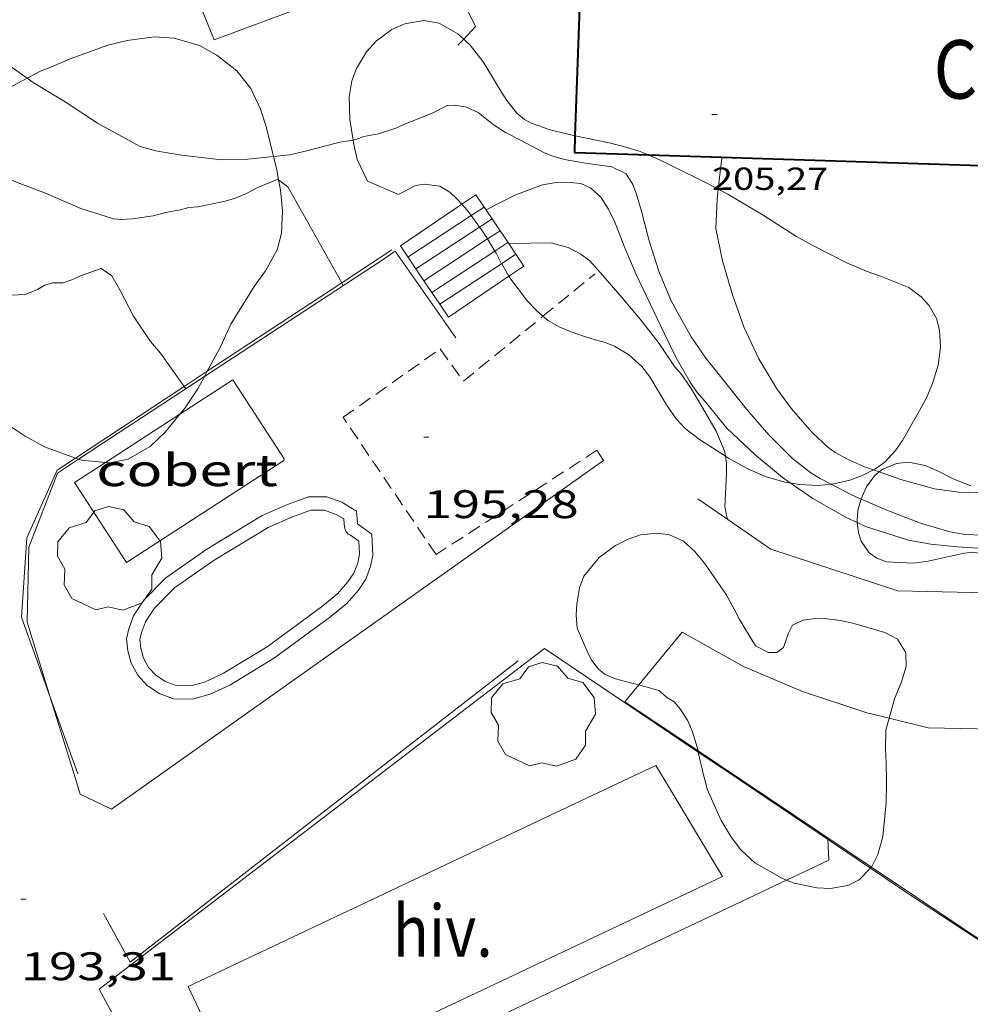
# Model space of a CAD drawing. Units: inches. Extents: x 454998 to 456003, y 4601999 to 4602501.
# Drawn here: x 455605 to 455641, y 4602287 to 4602324 of the extents above; entities that cross this region are included whole.
import ezdxf
from ezdxf.enums import TextEntityAlignment as Align

# ---------------------------------------------------------------- set-up
doc = ezdxf.new("R2010")
doc.units = ezdxf.units.IN
doc.header["$MEASUREMENT"] = 0
doc.linetypes.add('TRAZOS', pattern=[0.75, 0.5, -0.25])
for name, color, linetype, lineweight in [('ARBRE', 7, 'Continuous', 0), ('BOSC', 7, 'Continuous', 0), ('COBERT', 7, 'Continuous', 0), ('CORBA DE NIVELL', 7, 'Continuous', 0), ('COTA ALTIMETRICA', 7, 'Continuous', 0), ('COTA EDIFICI', 7, 'Continuous', 0), ('ESCALES', 7, 'Continuous', 0), ('FACANA EXTERIOR', 7, 'Continuous', 0), ('HIVERNACLE', 7, 'Continuous', 0), ('JARDI', 7, 'Continuous', 0), ('MUR', 7, 'Continuous', 0), ('PISCINA', 7, 'Continuous', 0), ('TANCA DE VEGETACIO', 7, 'Continuous', 0), ('TEXT DE EDIFICI SINGULAR i PUBLIC', 7, 'Continuous', 0)]:
    doc.layers.add(name, color=color, linetype=linetype, lineweight=lineweight)
doc.styles.add('Style-Arial', font='ARIAL.TTF')
doc.linetypes.add('bosc', pattern='A,-2.235,[9,dgnlstyle-mataro.shx,S=0.035752,R=0,X=0,Y=0],-2.235', length=4.47)
doc.linetypes.add('tancaveg', pattern='A,-0.5,[1,dgnlstyle-mataro.shx,S=0.012544,R=0,X=0,Y=0],-1.1', length=1.6)

# ---------------------------------------------------------------- blocks, each defined once
blk = doc.blocks.new('COTA')
at = {"color": 0, "linetype": 'ByBlock', "lineweight": -2}
blk.add_line((0, 0), (0.2, 0), dxfattribs=at)
blk = doc.blocks.new('ARBRE')
at = {"color": 0, "linetype": 'ByBlock', "lineweight": -2, "flags": 128}
blk.add_lwpolyline([(-0.507, -1.872), (-1.415, -1.448), (-1.697, -0.9400000000000001), (-1.675, -0.342), (-1.951, 0.138), (-1.943, 0.686), (-1.511, 1.208), (-0.871, 1.406), (-0.543, 1.846), (-0.027, 2.012), (0.541, 1.882), (0.933, 1.428), (1.495, 1.262), (1.921, 0.6940000000000001), (1.969, 0.068), (1.593, -0.562), (1.593, -1.098), (1.229, -1.618), (0.505, -1.886), (-0.049, -1.762), (-0.507, -1.872)], dxfattribs=at)

msp = doc.modelspace()

# ---------------------------------------------------------------- linework, layer by layer
at = {"layer": 'BOSC', "color": 3, "linetype": 'bosc', "lineweight": 20}
for points in [[(455593.7582883894, 4602326.315171727, 208.7589151099275), (455594.0383671588, 4602325.807080016, 208.7983237204192), (455594.662361745, 4602324.966073979, 208.8543238072417), (455595.2393585803, 4602324.431068771, 208.8863238568545), (455596.2153549111, 4602323.748060306, 208.9263239188705), (455597.5803503884, 4602322.873048592, 208.9583239684832), (455599.0173458708, 4602321.984036311, 208.910323894064), (455600.4323427002, 4602321.277024478, 208.7263236087904), (455601.7183419929, 4602320.921014169, 208.5343233111137), (455602.7003431132, 4602320.868006635, 208.4383231622753), (455603.8603464215, 4602321.066998143, 208.3503230258401), (455604.5413493362, 4602321.311993356, 208.3023229514208), (455605.1563526419, 4602321.621989171, 208.2863229266144), (455605.698501201, 4602321.9109593, 208.2822312559243)], [(455617.9548263333, 4602319.58624163, 201.4879306547929), (455617.8313626946, 4602320.356891037, 201.3023120986209), (455617.8043691932, 4602321.218892578, 201.1823119125729), (455617.9113738964, 4602321.816892693, 201.1663118877664), (455618.0883776763, 4602322.278892066, 201.1743119001696), (455618.4663830046, 4602322.903890167, 201.1743119001696), (455618.8353867406, 4602323.320888015, 201.1743119001696), (455619.41239086, 4602323.745884295, 201.1743119001696), (455619.8973932432, 4602323.960880948, 201.1743119001696), (455620.6143952577, 4602324.079875693, 201.1743119001696), (455621.1903953768, 4602323.977871165, 201.1743119001696), (455621.8993934789, 4602323.582865172, 201.1743119001696), (455622.1160354028, 4602323.381323759, 201.1780878209203)], [(455605.698501201, 4602321.9109593, 208.2822312559243), (455606.2163585723, 4602322.186982003, 208.2783229142113), (455606.6433605393, 4602322.358979031, 208.2303228397921), (455607.3143636814, 4602322.635974368, 208.0223225173089), (455608.7313698465, 4602323.158964427, 207.5583217979232), (455609.4513722906, 4602323.333959236, 207.4223215870688), (455610.476374866, 4602323.463951659, 207.2463213141984), (455611.2313757028, 4602323.419945863, 207.1343211405537), (455612.1763750662, 4602323.142938264, 207.0063209421024), (455612.8363733731, 4602322.784932701, 206.8783207436513), (455613.5773699921, 4602322.187926153, 206.5663202599264), (455614.1083657773, 4602321.523921094, 206.1823196645729), (455614.4703604961, 4602320.753917154, 205.8623191684449), (455614.685355814, 4602320.092914497, 205.6463188335585), (455614.9629593472, 4602318.964390304, 205.3571395670748)], [(455622.1160354028, 4602323.381323759, 201.1780878209203), (455622.3583909507, 4602323.155861028, 201.1823119125729), (455622.8513869348, 4602322.52585631, 201.190311924976), (455623.2013831222, 4602321.951852764, 201.2863120738144), (455623.4763800583, 4602321.491849964, 201.5823125327329), (455623.7443773022, 4602321.073847283, 201.9663131280865), (455624.1103742807, 4602320.600843772, 202.430313847472), (455624.4033729444, 4602320.364841184, 202.6943142567777), (455624.6483722922, 4602320.228839113, 202.870314529648), (455625.3633714129, 4602319.966833282, 203.2863151746144), (455625.9853712466, 4602319.817828332, 203.6303157079521), (455626.3150472946, 4602319.748575994, 203.8315545498928)], [(455619.6593441698, 4602317.541872802, 201.7183127435873), (455618.500346197, 4602318.045882377, 201.6143125823456), (455618.1073517185, 4602318.853886613, 201.5983125575393), (455617.9803558692, 4602319.426888464, 201.5263124459104), (455617.9548263333, 4602319.58624163, 201.4879306547929)], [(455626.3150472946, 4602319.748575994, 203.8315545498928), (455627.0993711983, 4602319.583819517, 204.310316762224), (455627.5933711826, 4602319.480815608, 204.55031713432), (455628.2623709452, 4602319.312810273, 204.710317382384), (455628.7523704908, 4602319.152806306, 204.710317382384), (455629.0842120111, 4602319.013611462, 204.6740063405895)], [(455614.9629593472, 4602318.964390304, 205.3571395670748), (455615.0693445653, 4602318.531909164, 205.2463182133984), (455615.1536529167, 4602318.094239652, 205.0873611751153)], [(455629.0842120111, 4602319.013611462, 204.6740063405895), (455629.4103694168, 4602318.876800886, 204.6383172707552), (455629.9193683698, 4602318.634796648, 204.510317072304), (455631.3313652476, 4602317.934784849, 204.0623163777249), (455631.6913128034, 4602317.741845455, 203.9825492819441)], [(455615.1536529167, 4602318.094239652, 205.0873611751153), (455615.2263386248, 4602317.71690671, 204.9503177544801), (455615.3063327243, 4602316.922904871, 204.6783173327712), (455615.2633262993, 4602316.084903898, 204.4863170350945), (455615.0963213134, 4602315.4619042, 204.4143169234657), (455614.6603145901, 4602314.664906272, 204.3823168738528), (455614.2293095136, 4602314.083908641, 204.3823168738528), (455613.3572974025, 4602312.665913059, 204.3423168118369), (455612.9642903059, 4602311.810914715, 204.1823165637729), (455612.4725818599, 4602310.892687756, 204.051972029718)], [(455622.0484295913, 4602317.174596236, 202.0126679447659), (455621.8743463064, 4602317.370855731, 201.9183130536672), (455621.5933478586, 4602317.63285827, 201.6943127063777), (455621.224348971, 4602317.854861413, 201.4223122846688), (455620.6293485948, 4602317.926866039, 201.3503121730401), (455620.3013477676, 4602317.884868463, 201.4463123218784), (455619.6593441698, 4602317.541872802, 201.7183127435873)], [(455631.6913128034, 4602317.741845455, 203.9825492819441), (455632.0533634307, 4602317.547778771, 203.9023161296609), (455633.3233597468, 4602316.802767981, 203.6223156955489), (455634.6323553876, 4602315.960756742, 203.4783154722912), (455635.1993539144, 4602315.65075196, 203.470315459888), (455636.5593507649, 4602314.957740567, 203.4863154846945), (455637.2883494822, 4602314.639734542, 203.3983153482592), (455637.8003490165, 4602314.4737304, 203.2703151498081), (455638.8573474381, 4602314.049721722, 202.9423146412769), (455639.3303454703, 4602313.693717581, 202.8303144676321), (455639.6193434676, 4602313.370714889, 202.8063144304224), (455639.8963401336, 4602312.874712017, 202.7743143808096), (455640.0153370554, 4602312.444710448, 202.7823143932129), (455640.0463321944, 4602311.79770921, 202.7583143560032), (455639.9653269472, 4602311.122708777, 202.6063141203425), (455639.756321365, 4602310.42970929, 202.3343136986336), (455639.5323171633, 4602309.921710202, 202.1183133637473), (455639.1833117282, 4602309.276711849, 201.8863130040544), (455638.6193033346, 4602308.285714593, 201.5343124583137), (455638.3623001287, 4602307.915715969, 201.4463123218784), (455637.9582961942, 4602307.479718359, 201.3183121234273), (455637.608293694, 4602307.221720614, 201.190311924976), (455637.5325883222, 4602307.184649841, 201.1653136211594)], [(455622.3963627339, 4602316.747417082, 202.2332169082615), (455622.2433437221, 4602316.954852286, 202.1183133637473), (455622.0484295913, 4602317.174596236, 202.0126679447659)], [(455622.7148535115, 4602316.315665506, 202.4723748979663), (455622.3963627339, 4602316.747417082, 202.2332169082615)], [(455623.0138668932, 4602315.87240162, 202.7166555038073), (455622.7973388826, 4602316.203846918, 202.5343140087137), (455622.7148535115, 4602316.315665506, 202.4723748979663)], [(455623.2888469206, 4602315.412792001, 203.014720165236), (455623.0253365881, 4602315.854844647, 202.7263143063904), (455623.0138668932, 4602315.87240162, 202.7166555038073)], [(455623.5444225924, 4602314.940432134, 203.2526033952795), (455623.3323331565, 4602315.339841519, 203.0623148273249), (455623.2888469206, 4602315.412792001, 203.014720165236)], [(455623.8163489314, 4602314.468739782, 203.3182677163972), (455623.5463304305, 4602314.93683927, 203.2543151250017), (455623.5444225924, 4602314.940432134, 203.2526033952795)], [(455625.0992728668, 4602312.962309326, 202.7359996910557), (455624.849319089, 4602313.175826654, 202.8863145544544), (455624.5163212512, 4602313.528829728, 203.0543148149216), (455623.8503269032, 4602314.409836147, 203.3263152366304), (455623.8163489314, 4602314.468739782, 203.3182677163972)], [(455631.9633298737, 4602307.701005904, 200.6551762495189), (455630.9822918282, 4602308.329772607, 200.6623111063648), (455630.4452941749, 4602308.748777331, 200.710311180784), (455630.1122963369, 4602309.101780405, 200.8303113668321), (455629.7462998441, 4602309.638784016, 201.1023117885408), (455629.1173067674, 4602310.679790401, 201.5983125575393), (455628.8143093176, 4602311.077793317, 201.7983128676192), (455628.322311863, 4602311.513797726, 202.0063131901024), (455627.7863134524, 4602311.832802286, 202.0863133141345), (455627.4013140392, 4602311.98880545, 202.0383132397153), (455626.9313142665, 4602312.114809212, 201.910313041264), (455626.5913145665, 4602312.223811961, 201.9023130288609), (455626.163315041, 4602312.373815441, 202.0703132893281), (455625.7323157765, 4602312.558818998, 202.3503137234401), (455625.2883169243, 4602312.800822741, 202.6223141451489), (455625.0992728668, 4602312.962309326, 202.7359996910557)], [(455612.3656373645, 4602310.692977298, 204.0236226480233), (455612.1192770227, 4602310.232918682, 203.9583162164832), (455611.6352708624, 4602309.519921248, 203.9583162164832), (455611.4449404898, 4602309.28760983, 203.9583162164832)], [(455612.4725818599, 4602310.892687756, 204.051972029718), (455612.3656373645, 4602310.692977298, 204.0236226480233)], [(455607.5135270038, 4602307.629261956, 203.3983724418615), (455606.3512515013, 4602308.047959059, 203.1103149017441), (455605.6212534122, 4602308.448965219, 203.0623148273249), (455604.7512564565, 4602309.027972718, 203.0543148149216), (455604.1782587322, 4602309.444977712, 203.1103149017441), (455603.4612616951, 4602309.981983985, 203.2623151374048), (455602.9182633798, 4602310.314988622, 203.3983153482592), (455602.1372642936, 4602310.594994981, 203.590315645936), (455601.5532629329, 4602310.534999319, 203.7423158815969), (455600.9502575289, 4602309.946002982, 203.910316142064), (455600.6422516414, 4602309.233004212, 203.9423161916768), (455600.4322430303, 4602308.141004113, 203.8863161048544), (455600.2702347136, 4602307.078003694, 203.8463160428384), (455599.9612288171, 4602306.364004931, 203.8543160552417), (455599.1652226207, 4602305.710009959, 203.870316080048), (455598.7314691343, 4602305.533935644, 203.8617269285559)], [(455611.4449404898, 4602309.28760983, 203.9583162164832), (455610.8872627753, 4602308.606925508, 203.9583162164832), (455610.3252577612, 4602308.060928925, 203.9663162288864), (455609.4972529189, 4602307.591934481, 203.9583162164832), (455608.7992508124, 4602307.456939569, 203.8063159808224), (455608.6449534176, 4602307.470187034, 203.755077567296)], [(455607.6295673226, 4602307.587459693, 203.4271317925622), (455607.5135270038, 4602307.629261956, 203.3983724418615)], [(455608.6449534176, 4602307.470187034, 203.755077567296), (455607.7392498595, 4602307.547947752, 203.4543154350816), (455607.6295673226, 4602307.587459693, 203.4271317925622)], [(455634.4012914277, 4602306.695392789, 200.6463110815585), (455634.1972846802, 4602306.730745734, 200.6463110815585), (455633.4562851248, 4602306.940751681, 200.6543110939616), (455632.7602863902, 4602307.249757442, 200.6543110939616), (455632.0822881844, 4602307.624763167, 200.6543110939616), (455631.9633298737, 4602307.701005904, 200.6551762495189)], [(455637.7425795571, 4602307.109936669, 200.4973165393587), (455637.8772940958, 4602307.21971857, 200.5183108831072), (455638.4022965108, 4602307.430714914, 200.6063110195425), (455638.8582975364, 4602307.472711519, 200.6703111187681), (455639.4712975915, 4602307.354706686, 200.7183111931873), (455639.9122968488, 4602307.166703048, 200.7263112055904), (455640.530295394, 4602306.848697865, 200.710311180784), (455641.187294455, 4602306.59069248, 200.7183111931873)], [(455637.5325883222, 4602307.184649841, 201.1653136211594), (455637.0752908873, 4602306.960724254, 201.0143116521056), (455636.6402890065, 4602306.801727308, 200.9023114784609), (455635.9862868771, 4602306.654732042, 200.7663112676065), (455635.9354963196, 4602306.649595219, 200.7585569899612)], [(455637.0724071896, 4602306.091656473, 200.42470025261), (455637.1002850077, 4602306.180722854, 200.430310746672), (455637.2682880377, 4602306.545722147, 200.4383107590753), (455637.5692917139, 4602306.968720517, 200.470310808688), (455637.7425795571, 4602307.109936669, 200.4973165393587)], [(455635.9354963196, 4602306.649595219, 200.7585569899612), (455635.4622856626, 4602306.601735936, 200.6863111435744), (455634.7512848107, 4602306.634741382, 200.6463110815585), (455634.4012914277, 4602306.695392789, 200.6463110815585)], [(455636.9232292925, 4602305.203574134, 200.3780137183765), (455636.9142779437, 4602305.287722882, 200.3823106722528), (455636.9412809068, 4602305.672723274, 200.3983106970592), (455637.0724071896, 4602306.091656473, 200.42470025261)], [(455643.2325175524, 4602302.681278924, 199.3890974095169), (455643.198268467, 4602302.754671275, 199.4223091838688), (455642.9912698988, 4602302.985673202, 199.6223094939489), (455642.6802720495, 4602303.332676101, 199.8223098040288), (455642.421273598, 4602303.589678464, 199.8463098412384), (455642.0262752543, 4602303.888681926, 199.7583097048033), (455641.6952758109, 4602304.029684655, 199.6863095931744), (455641.2372755485, 4602304.088688222, 199.6383095187552), (455640.8782746049, 4602304.037690867, 199.6463095311585), (455639.590270476, 4602303.756700204, 199.6943096055777), (455639.0252690158, 4602303.679704371, 199.8303098164321), (455638.0252678524, 4602303.730712038, 200.0623101761249), (455637.6582683381, 4602303.869715038, 200.1583103249633), (455637.367269412, 4602304.070717558, 200.2383104489952), (455637.0682722717, 4602304.508720505, 200.3263105854305), (455636.964274455, 4602304.817721773, 200.3583106350432), (455636.9232292925, 4602305.203574134, 200.3780137183765)], [(455628.7065625936, 4602299.10027153, 196.9159497848664), (455628.3912184231, 4602299.184778088, 196.9183053016672), (455627.8232186958, 4602299.336782633, 196.9983054256992), (455627.4342193295, 4602299.499785838, 197.1183056117472), (455627.1822204335, 4602299.696788055, 197.1983057357792), (455626.9402225015, 4602300.01879039, 197.2383057977952), (455626.7952243026, 4602300.285791906, 197.2303057853921), (455626.3832309024, 4602301.23979651, 197.2223057729888), (455626.3432345203, 4602301.724797565, 197.2223057729888), (455626.3682377535, 4602302.145798028, 197.2223057729888), (455626.4712425037, 4602302.750798184, 197.2223057729888), (455626.6312461129, 4602303.193797658, 197.2223057729888), (455627.2102522763, 4602303.887794341, 197.2223057729888), (455627.8282566489, 4602304.337790349, 197.2223057729888), (455628.2972592198, 4602304.580787168, 197.2223057729888), (455628.7682611715, 4602304.741783842, 197.2223057729888), (455629.4122626784, 4602304.808779061, 197.2223057729888), (455629.8572628676, 4602304.742775581, 197.2223057729888), (455630.3802619029, 4602304.50877125, 197.2223057729888), (455630.801259695, 4602304.131767472, 197.2223057729888), (455631.1792568971, 4602303.685763912, 197.2223057729888), (455631.9852491327, 4602302.497755954, 197.2223057729888), (455632.2902454704, 4602301.952752796, 197.2143057605856), (455632.4852428439, 4602301.566750717, 197.190305723376), (455633.0972362355, 4602300.57074453, 197.1503056613601), (455633.5852350724, 4602300.317740435, 197.1663056861664), (455633.8902355453, 4602300.31773812, 197.1663056861664), (455634.1512373764, 4602300.505736432, 197.1743056985696), (455634.317241511, 4602301.016735965, 197.2383057977952), (455634.4872442785, 4602301.346735187, 197.2943058846176), (455634.8672463168, 4602301.537732599, 197.3023058970209), (455635.250247328, 4602301.592729778, 197.3023058970209), (455635.6732480141, 4602301.596726575, 197.3023058970209), (455636.2872484273, 4602301.525721806, 197.3023058970209), (455636.7512483803, 4602301.424718129, 197.3023058970209), (455637.9592476203, 4602301.077708425, 197.3023058970209), (455638.4402464085, 4602300.819704376, 197.3023058970209), (455638.7472429769, 4602300.304701247, 197.3023058970209), (455638.756239106, 4602299.792700386, 197.2623058350048), (455638.5862345251, 4602299.223700794, 197.1743056985696), (455638.3202292264, 4602298.579701814, 197.0383054877152), (455638.1167237198, 4602297.847228006, 196.9486908312922)], [(455629.462217906, 4602298.897769516, 196.910305289264), (455628.7065625936, 4602299.10027153, 196.9159497848664)], [(455630.9305651804, 4602296.624545025, 196.190304172976), (455630.8992039268, 4602296.761755302, 196.190304172976), (455630.7252080123, 4602297.335757513, 196.2143042101856), (455630.5422108547, 4602297.74775954, 196.270304297008), (455630.2602138774, 4602298.203762386, 196.3983044954592), (455630.0332155438, 4602298.46976452, 196.5023046567008), (455629.758216301, 4602298.625766849, 196.6063048179425), (455629.7232165807, 4602298.669767182, 196.9023052768609), (455629.462217906, 4602298.897769516, 196.910305289264)], [(455638.1167237198, 4602297.847228006, 196.9486908312922), (455637.9932197889, 4602297.402702469, 196.8943052644576), (455637.9842145471, 4602296.713701469, 196.870305227248), (455638.0062104081, 4602296.16370045, 196.870305227248), (455638.02120534, 4602295.492699296, 196.8773052381008)], [(455630.9417421441, 4602296.5756441, 196.190304172976), (455630.9305651804, 4602296.624545025, 196.190304172976)], [(455631.1951947572, 4602295.492751089, 196.190304172976), (455631.1471960789, 4602295.676751738, 196.190304172976), (455630.9417421441, 4602296.5756441, 196.190304172976)], [(455634.258993488, 4602291.761346041, 196.1603146783695), (455634.0871714629, 4602291.831723469, 196.1663041357664), (455633.0671743125, 4602292.415732114, 196.190304172976), (455632.5421772318, 4602292.90773686, 196.190304172976), (455632.1961801477, 4602293.362740191, 196.190304172976), (455631.8061844294, 4602294.006744149, 196.190304172976), (455631.2771925018, 4602295.17874998, 196.190304172976), (455631.1951947572, 4602295.492751089, 196.190304172976)], [(455638.02120534, 4602295.492699296, 196.8773052381008), (455638.0232047589, 4602295.415699162, 196.8783052396513), (455638.0101990708, 4602294.668698101, 196.8223051528288), (455637.8861892273, 4602293.39669707, 196.5263046939104), (455637.6931838064, 4602292.721697489, 196.2943043342177), (455637.4573612961, 4602292.255036422, 196.1749023243044)], [(455637.4191746833, 4602292.21513806, 196.1692219284747), (455636.990175569, 4602291.779701361, 196.1103040489441), (455636.5621732438, 4602291.560704269, 196.1183040613473), (455635.9171713789, 4602291.446708987, 196.1263040737504), (455635.3961707457, 4602291.469712975, 196.1263040737504), (455634.546170748, 4602291.643719696, 196.15030411096), (455634.258993488, 4602291.761346041, 196.1603146783695)], [(455637.4573612961, 4602292.255036422, 196.1749023243044), (455637.4561798804, 4602292.252698559, 196.1743041481696), (455637.4191746833, 4602292.21513806, 196.1692219284747)]]:
    msp.add_polyline3d(points, dxfattribs=at)
at = {"layer": 'COBERT', "color": 1, "linetype": 'Continuous', "lineweight": 0}
for points in [[(455621.2231828939, 4602326.512788636, 200.4113033534429), (455612.7253775031, 4602323.351934423, 200.1413102986064), (455610.2602378511, 4602329.463904293, 200.2268193133281)], [(455611.4449404898, 4602309.28760983, 197.8439747399321), (455613.4312816669, 4602310.57690926, 197.8413067326864), (455615.3632620741, 4602307.599889985, 196.9973054241489), (455615.3492616123, 4602307.541890002, 197.1573056722128)], [(455608.6449534176, 4602307.470187034, 197.8477356174101), (455611.4449404898, 4602309.28760983, 197.8439747399321)], [(455615.3492616123, 4602307.541890002, 197.1573056722128), (455609.4302232767, 4602303.698928954, 197.0533055109712), (455607.4752430994, 4602306.710948458, 197.8493067450897), (455608.6449534176, 4602307.470187034, 197.8477356174101)]]:
    msp.add_polyline3d(points, dxfattribs=at)
at = {"layer": 'CORBA DE NIVELL', "color": 30, "linetype": 'Continuous', "lineweight": 0}
for points, elevation in [([(455597.0395909102, 4602325.198323312), (455597.5933667065, 4602325.021051824), (455599.1823669772, 4602324.732039319), (455599.562367445, 4602324.716036411), (455599.9823675499, 4602324.644033113), (455600.2793666521, 4602324.465030583), (455600.6143660485, 4602324.31702781), (455601.9423649814, 4602323.905017096), (455603.4293633944, 4602323.392005017), (455604.2083612864, 4602322.95499843), (455604.7943591219, 4602322.549993356), (455605.698501201, 4602321.9109593)], 198.0003069792), ([(455605.698501201, 4602321.9109593), (455605.9163548445, 4602321.756983613), (455607.1233511692, 4602321.02597332), (455608.3473469362, 4602320.217962781), (455609.9483428324, 4602319.349949287), (455610.5173424247, 4602319.179944706), (455611.5033427696, 4602319.023936984), (455613.0083437751, 4602318.848925293), (455614.0003454498, 4602318.866917794), (455614.9629593472, 4602318.964390304)], 198.0003069792), ([(455614.9629593472, 4602318.964390304), (455615.5803491133, 4602319.026906054), (455616.2653514273, 4602319.191901112), (455617.4623556503, 4602319.503892514), (455617.9548263333, 4602319.58624163)], 198.0003069792), ([(455623.6873681088, 4602319.873845855), (455624.2493668101, 4602319.587841148), (455625.13536461, 4602319.116833694), (455625.4293641781, 4602318.999831282), (455625.9053638765, 4602318.862827457), (455626.7023640499, 4602318.722821194), (455627.6943645029, 4602318.579813445), (455628.2263633169, 4602318.314808998), (455628.4803606833, 4602317.915806453), (455628.6203581461, 4602317.552804828), (455628.8153532131, 4602316.862802278), (455629.0943456104, 4602315.80379852), (455629.4553374823, 4602314.658794004), (455629.9083298687, 4602313.562788868), (455630.1433269476, 4602313.129786413), (455630.6733206295, 4602312.188780934), (455631.230315385, 4602311.383775459), (455632.1243082428, 4602310.259766934), (455632.7523032069, 4602309.467760942), (455633.5972971799, 4602308.50075303), (455634.481291843, 4602307.616744952), (455635.1692888428, 4602307.080738901), (455635.521287742, 4602306.863735894), (455635.9354963196, 4602306.649595219)], 198.0003069792), ([(455631.8233735297, 4602318.925782653), (455631.6913128034, 4602317.741845455)], 199.0003085296), ([(455603.9833274082, 4602318.535993285), (455605.4213252444, 4602317.956981477), (455606.3833239816, 4602317.593973614), (455607.7163216475, 4602317.013962602), (455608.9393206376, 4602316.630952728), (455609.2503208693, 4602316.597950318), (455609.6573216672, 4602316.619947264), (455610.438323781, 4602316.738941522), (455610.8973254487, 4602316.864938234), (455611.4623270834, 4602316.964934102), (455611.7793282653, 4602317.055931838), (455612.1203289913, 4602317.081929293), (455613.0913319458, 4602317.272922221), (455613.4923334781, 4602317.392919363), (455613.9403355764, 4602317.577916251), (455614.3703379882, 4602317.807913345), (455615.1263414896, 4602318.114908085), (455615.1536529167, 4602318.094239652)], 197.0003054288), ([(455615.1536529167, 4602318.094239652), (455615.4963399387, 4602317.834904843), (455617.5273413008, 4602314.21909427)], 197.0003054288), ([(455622.9583448609, 4602316.958846867), (455624.0433507845, 4602317.517839501), (455625.0853553439, 4602317.905832197), (455625.5923567446, 4602317.986828475), (455625.9963575303, 4602318.007825443), (455626.528357915, 4602317.949821317), (455626.8873572727, 4602317.791818347), (455627.2743552246, 4602317.442814869), (455627.5623522416, 4602316.990811984), (455627.8003488851, 4602316.499809417), (455628.1783421871, 4602315.539805059), (455628.6003352311, 4602314.536800303), (455629.1363276854, 4602313.432794524), (455629.6663199636, 4602312.306788757), (455630.1093137988, 4602311.403783996), (455630.632307614, 4602310.481778598), (455630.9023051493, 4602310.101775962), (455631.2053029786, 4602309.753773122), (455632.0192966986, 4602308.759765405), (455633.0702907708, 4602307.763755887), (455634.1032858244, 4602306.900746711), (455634.4012914277, 4602306.695392789)], 197.0003054288), ([(455631.6913128034, 4602317.741845455), (455631.6483613535, 4602317.356781548), (455631.5993529312, 4602316.256780215), (455631.8463441257, 4602315.045776463), (455632.2353347663, 4602313.732771476), (455632.6563266023, 4602312.570766481), (455633.2163182896, 4602311.360760354), (455633.8933108108, 4602310.236753476), (455634.4503059837, 4602309.486748087), (455635.2213003958, 4602308.592740852), (455635.8192971043, 4602308.036735452), (455636.0942960434, 4602307.840733062), (455636.5502948232, 4602307.586729208), (455637.1922936864, 4602307.305723901), (455637.5325883222, 4602307.184649841)], 199.0003085296), ([(455623.8113365851, 4602315.693838433), (455623.8117336061, 4602315.693846386)], 196.0003038784), ([(455623.8117336061, 4602315.693846386), (455625.4083393039, 4602315.725826366), (455626.0443389014, 4602315.542821256), (455626.5253377578, 4602315.29381722), (455626.8553363574, 4602315.041814326), (455627.3543330034, 4602314.497809696), (455628.0733277749, 4602313.661802945), (455628.7553227092, 4602312.85479652), (455629.4633168111, 4602311.932789718), (455630.0453112185, 4602311.076783976), (455630.2853095268, 4602310.804781732), (455630.6533061746, 4602310.287778138), (455631.0233019529, 4602309.655774352), (455631.6192952211, 4602308.646768264), (455631.9392897534, 4602307.860764618), (455631.9633298737, 4602307.701005904)], 196.0003038784), ([(455604.5502917835, 4602313.724981524), (455605.6252938827, 4602313.781973456), (455606.0832960344, 4602313.971970275), (455606.3642976386, 4602314.125968383), (455606.6512988119, 4602314.221966354), (455607.0512993941, 4602314.216963311), (455607.3743007447, 4602314.328961033), (455607.7013024126, 4602314.481958789), (455608.4843057206, 4602314.757953277), (455608.8843042391, 4602314.480949812), (455609.1813006781, 4602313.950946737), (455609.7012940486, 4602312.970941272), (455610.331287764, 4602312.013935009), (455610.711285007, 4602311.572931441), (455611.606250851, 4602310.322577715)], 196.0003038784), ([(455637.0724071896, 4602306.091656473), (455638.0332825922, 4602305.671714987), (455639.2992808523, 4602305.183704624), (455640.4032800752, 4602304.855695738), (455640.9842802627, 4602304.761691185), (455641.6452810979, 4602304.73668613), (455642.3552825779, 4602304.78668082), (455643.7052859912, 4602304.960670847), (455645.0272899756, 4602305.215661213), (455646.2132938858, 4602305.488652636), (455646.7872962098, 4602305.677648575), (455647.9393010763, 4602306.083640463), (455648.9053047439, 4602306.369633577), (455649.373307336, 4602306.615630408), (455649.8823096275, 4602306.813626853), (455650.9743152963, 4602307.337619379), (455652.011321616, 4602307.958612474), (455653.1803287624, 4602308.661604693), (455654.4453368619, 4602309.47059635), (455655.526343872, 4602310.173589237), (455656.6093505057, 4602310.826582032), (455657.5913565351, 4602311.420575501), (455658.4510444431, 4602311.985361126)], 198.0003069792), ([(455637.7425795571, 4602307.109936669), (455638.5582921167, 4602306.819712783), (455639.8312915029, 4602306.478702595), (455640.7352918878, 4602306.344695528), (455641.1062923339, 4602306.327692687), (455641.4872929474, 4602306.330689801), (455642.522294848, 4602306.369682008), (455643.5962969759, 4602306.430673953), (455644.6292995638, 4602306.560666317), (455645.8823038054, 4602306.86365728), (455646.2033051833, 4602306.979655025), (455647.2063103575, 4602307.456648153), (455647.4673120141, 4602307.621646429), (455647.9063143336, 4602307.837643432), (455649.1143199926, 4602308.336635041), (455649.6262705812, 4602308.581041999)], 199.0003085296), ([(455631.9633298737, 4602307.701005904), (455632.0012867234, 4602307.448763509), (455631.997283796, 4602307.063762943), (455631.9352741396, 4602305.803761461), (455632.0282709377, 4602305.36276007), (455632.0469532188, 4602305.324411491)], 196.0003038784), ([(455637.5325883222, 4602307.184649841), (455637.7425795571, 4602307.109936669)], 199.0003085296), ([(455634.4012914277, 4602306.695392789), (455635.2482816129, 4602306.1117368), (455636.5282780585, 4602305.381725956), (455636.9232292925, 4602305.203574134)], 197.0003054288), ([(455635.9354963196, 4602306.649595219), (455636.6992849475, 4602306.254726011), (455637.0724071896, 4602306.091656473)], 198.0003069792)]:
    msp.add_lwpolyline(points, dxfattribs=dict(at, elevation=elevation))
at = {"layer": 'CORBA DE NIVELL', "color": 30, "linetype": 'Continuous', "lineweight": 0, "flags": 128}
for points, elevation in [([(455617.9548263333, 4602319.58624163), (455618.0603573362, 4602319.603888132), (455618.3643587181, 4602319.723886011), (455618.9093603066, 4602319.821882027), (455619.5653628943, 4602320.028877372), (455619.8593643971, 4602320.166875355), (455620.909369227, 4602320.588868042), (455621.4693722652, 4602320.874864236), (455621.8083729426, 4602320.894861694), (455622.2253730351, 4602320.821858418), (455622.6563721555, 4602320.617854831), (455623.2213696171, 4602320.167849846), (455623.6873681088, 4602319.873845855)], 198.0003069792), ([(455617.5273413008, 4602314.21909427), (455617.5853149593, 4602314.115883227)], 197.0003054288), ([(455611.606250851, 4602310.322577715), (455611.6682763462, 4602310.235922107)], 196.0003038784), ([(455636.9232292925, 4602305.203574134), (455637.2332767387, 4602305.063720115), (455638.8432753196, 4602304.547707099), (455639.6822754898, 4602304.398700502), (455640.6912762954, 4602304.298692689), (455642.4032780695, 4602304.182679521), (455643.2732796915, 4602304.218672975), (455645.0142840902, 4602304.442660113), (455645.7842867636, 4602304.637654572), (455646.3102889752, 4602304.821650866), (455647.3792928633, 4602305.115643212), (455648.677297721, 4602305.490633944), (455650.2773035705, 4602305.934622492), (455651.7813104244, 4602306.530612006), (455653.3143182111, 4602307.243601479), (455654.7803261062, 4602307.984591505), (455656.2443340819, 4602308.736581561), (455657.6153422167, 4602309.528572387), (455657.7613431032, 4602309.615571414)], 197.0003054288), ([(455632.0469532188, 4602305.324411491), (455632.0472706712, 4602305.323759866)], 196.0003038784)]:
    msp.add_lwpolyline(points, dxfattribs=dict(at, elevation=elevation))
at = {"layer": 'ESCALES', "color": 1, "linetype": 'Continuous', "lineweight": 0, "flags": 128}
for points, elevation in [([(455622.3963627339, 4602316.747417082), (455622.8843455731, 4602317.067847597)], 197.2393057993456), ([(455623.1841799602, 4602316.623737828), (455623.1843426695, 4602316.623844633)], 196.8863052520544), ([(455623.4831571933, 4602316.180721725), (455623.4833397717, 4602316.180841678)], 196.5323047032128), ([(455623.2888469206, 4602315.412792001), (455623.7823368665, 4602315.73683872)], 196.1793041559216), ([(455624.0818863175, 4602315.293541653), (455624.0823339703, 4602315.293835757)], 195.8253036070801)]:
    msp.add_lwpolyline(points, dxfattribs=dict(at, elevation=elevation))
at = {"layer": 'ESCALES', "color": 1, "linetype": 'Continuous', "lineweight": 0}
for points, elevation in [([(455620.02132687, 4602315.187866407), (455622.3963627339, 4602316.747417082)], 197.2393057993456), ([(455622.7148535115, 4602316.315665506), (455623.1841799602, 4602316.623737828)], 196.8863052520544), ([(455620.3208010927, 4602314.744176642), (455622.7148535115, 4602316.315665506)], 196.8863052520544), ([(455623.0138668932, 4602315.87240162), (455623.4831571933, 4602316.180721725)], 196.5323047032128), ([(455620.6206304376, 4602314.300063742), (455623.0138668932, 4602315.87240162)], 196.5323047032128), ([(455620.9196850257, 4602313.857098427), (455623.2888469206, 4602315.412792001)], 196.1793041559216), ([(455623.5444225924, 4602314.940432134), (455624.0818863175, 4602315.293541653)], 195.8253036070801), ([(455621.2195144398, 4602313.412985425), (455623.5444225924, 4602314.940432134)], 195.8253036070801), ([(455620.3203239646, 4602314.743863449), (455620.3208010927, 4602314.744176642)], 196.8863052520544), ([(455620.6203210609, 4602314.299860484), (455620.6206304376, 4602314.300063742)], 196.5323047032128), ([(455620.9193181632, 4602313.856857529), (455620.9196850257, 4602313.857098427)], 196.1793041559216), ([(455621.2193152594, 4602313.412854564), (455621.2195144398, 4602313.412985425)], 195.8253036070801)]:
    msp.add_lwpolyline(points, dxfattribs=dict(at, elevation=elevation))
for points in [[(455623.1841799602, 4602316.623737828, 196.8878692671254), (455622.573348589, 4602317.528850672, 197.5933063481873), (455622.0484295913, 4602317.174596236, 197.5933063481873)], [(455622.0484295913, 4602317.174596236, 197.5933063481873), (455619.7343296497, 4602315.612869242, 197.5933063481873), (455620.3208010927, 4602314.744176642, 196.8848616431168)], [(455623.4831571933, 4602316.180721725, 196.5425863680994), (455623.1841799602, 4602316.623737828, 196.8878692671254)], [(455623.8117336061, 4602315.693846386, 196.1631199614469), (455623.4831571933, 4602316.180721725, 196.5425863680994)], [(455624.0818863175, 4602315.293541653, 195.8511259330348), (455623.8117336061, 4602315.693846386, 196.1631199614469)], [(455623.8163489314, 4602314.468739782, 195.4861984941018), (455624.381331065, 4602314.8498328, 195.505303110952), (455624.0818863175, 4602315.293541653, 195.8511259330348)], [(455620.3208010927, 4602314.744176642, 196.8848616431168), (455620.6206304376, 4602314.300063742, 196.5226743374491)], [(455621.5423121334, 4602312.934851372, 195.4093029621137), (455623.8163489314, 4602314.468739782, 195.4861984941018)], [(455620.6206304376, 4602314.300063742, 196.5226743374491), (455620.9196850257, 4602313.857098427, 196.1614229210435)], [(455620.9196850257, 4602313.857098427, 196.1614229210435), (455621.2195144398, 4602313.412985425, 195.7992355318366)], [(455621.2195144398, 4602313.412985425, 195.7992355318366), (455621.5423121334, 4602312.934851372, 195.4093029621137)]]:
    msp.add_polyline3d(points, dxfattribs=at)
at = {"layer": 'FACANA EXTERIOR', "color": 1, "linetype": 'Continuous', "lineweight": 40}
for points in [[(455626.3150472946, 4602319.748575994, 202.2425389651398), (455626.5334187445, 4602325.965833706, 202.1773134552209), (455626.6804189192, 4602325.95883258, 202.2093135048336)], [(455629.0842120111, 4602319.013611462, 202.6326715786548), (455626.2923662976, 4602319.102824895, 202.2493135668497), (455626.3150472946, 4602319.748575994, 202.2425389651398)], [(455654.4324031038, 4602318.203609987, 206.1133195575952), (455629.0842120111, 4602319.013611462, 202.6326715786548)]]:
    msp.add_polyline3d(points, dxfattribs=at)
at = {"layer": 'HIVERNACLE', "color": 7, "linetype": 'Continuous', "lineweight": 0, "extrusion": (0.03521550177553116, -0.09495721643719862, 0.994858279093659), "elevation": -420784.282089183, "flags": 128}
msp.add_lwpolyline([(2027484.867295886, 4135331.488432422), (2027486.226077891, 4135331.606919678), (2027486.350577564, 4135330.935491888)], dxfattribs=at)
at = {"layer": 'HIVERNACLE', "color": 7, "linetype": 'Continuous', "lineweight": 0, "extrusion": (0.05124142143017341, -0.08550687812135585, 0.9950190402820216), "elevation": -369989.116779121, "flags": 128}
msp.add_lwpolyline([(2756558.098554722, 3695026.084160335), (2756558.098554721, 3695021.870884172)], dxfattribs=at)
at = {"layer": 'HIVERNACLE', "color": 7, "linetype": 'Continuous', "lineweight": 0}
msp.add_polyline3d([(455631.8511684894, 4602291.896740535, 192.2292980318417), (455613.8270759149, 4602283.378864087, 192.7492988380496), (455611.7561059451, 4602287.759886594, 192.5492985279696), (455628.1141899806, 4602295.492774466, 192.7052987698321)], dxfattribs=at)
at = {"layer": 'JARDI', "color": 3, "linetype": 'TRAZOS', "lineweight": 0, "elevation": 195.0503024055201}
for points in [[(455625.0992728668, 4602312.962309326), (455627.0563330118, 4602314.559812053)], [(455627.369280225, 4602307.538798794), (455627.1282827649, 4602307.922801219), (455621.0762436466, 4602304.003841062), (455617.5802773706, 4602309.162875587), (455621.2323025401, 4602311.733851863), (455622.1082946946, 4602310.520843335), (455625.0992728668, 4602312.962309326)]]:
    msp.add_lwpolyline(points, dxfattribs=at)
at = {"layer": 'MUR', "color": 1, "linetype": 'Continuous', "lineweight": 20, "extrusion": (0.1472516829395994, -0.4857538309809333, 0.8616032483450854), "elevation": -2168331.36973237, "flags": 128}
msp.add_lwpolyline([(1771177.144175647, 3681051.351504467), (1771175.893607625, 3681055.73306629), (1771175.372938849, 3681055.543934125)], dxfattribs=at)
at = {"layer": 'MUR', "color": 1, "linetype": 'Continuous', "lineweight": 20, "extrusion": (-0.004816736574583614, -0.003413027972220897, 0.9999825749926006), "elevation": -17707.45347608761, "flags": 128}
msp.add_lwpolyline([(455606.0224080122, 4602261.862274948), (455623.0229210182, 4602273.908234796)], dxfattribs=at)
at = {"layer": 'MUR', "color": 1, "linetype": 'Continuous', "lineweight": 20}
for points, elevation in [([(455618.6451753001, 4602295.492846313), (455625.1532231755, 4602300.472804652), (455630.9417421441, 4602296.5756441)], 193.7563003994874), ([(455635.8091852634, 4602293.298712681), (455635.848179375, 4602292.514711169), (455634.258993488, 4602291.761346041)], 191.8992975200526), ([(455634.258993488, 4602291.761346041), (455612.1723448967, 4602281.291009649)], 191.9506605220978)]:
    msp.add_lwpolyline(points, dxfattribs=dict(at, elevation=elevation))
at = {"layer": 'MUR', "color": 1, "linetype": 'Continuous', "lineweight": 20, "elevation": 194.0184452763258, "flags": 128}
msp.add_lwpolyline([(455630.9417421441, 4602296.5756441), (455632.5501968579, 4602295.492740806)], dxfattribs=at)
at = {"layer": 'MUR', "color": 1, "linetype": 'Continuous', "lineweight": 20}
for points in [[(455621.2231828939, 4602326.512788636, 198.9204035584004), (455622.1814018451, 4602324.627864652, 198.6093079233936), (455622.564396551, 4602323.851860544, 198.3373075016849), (455622.1160354028, 4602323.381323759, 198.2243778568698)], [(455622.1160354028, 4602323.381323759, 198.2243778568698), (455621.8973902056, 4602323.151864518, 198.1693072412176)], [(455619.0833247328, 4602315.097873384, 197.4733061621393), (455612.3656373645, 4602310.692977298, 197.0126294281621)], [(455612.3656373645, 4602310.692977298, 197.0126294281621), (455607.6295673226, 4602307.587459693, 196.6878454423674)], [(455607.6295673226, 4602307.587459693, 196.6878454423674), (455606.8342447992, 4602307.065953871, 196.6333048598032), (455605.7612220347, 4602304.284957701, 196.3373044008849), (455605.6942004657, 4602301.455953823, 195.8733036814992), (455606.5635494752, 4602298.636993619, 195.33579735034)], [(455632.0469532188, 4602305.324411491, 195.5962646772167), (455630.9232748013, 4602306.097769595, 195.4803030721921)], [(455643.2325175524, 4602302.681278924, 195.9047732581807), (455642.3422655996, 4602302.551677454, 195.8883037047552), (455638.4502602181, 4602302.637707119, 195.7323034628928), (455633.6752646972, 4602304.203745777, 195.7643035125056), (455632.0469532188, 4602305.324411491, 195.5962646772167)], [(455628.7065625936, 4602299.10027153, 194.2114387011932), (455630.3402358915, 4602301.088766251, 194.7813019884624), (455632.6442296453, 4602299.794746764, 195.0093023419537), (455634.8562259803, 4602298.859728531, 194.965302273736), (455637.2752236151, 4602298.053708928, 194.9413022365264), (455638.1167237198, 4602297.847228006, 194.9354962741546)], [(455628.1834907003, 4602298.463592397, 194.0289790447604), (455628.7065625936, 4602299.10027153, 194.2114387011932)], [(455606.5635494752, 4602298.636993619, 195.33579735034), (455607.5331580723, 4602295.492930625, 194.7363019186944)], [(455628.1672124536, 4602298.443778639, 194.0233008132592), (455628.1834907003, 4602298.463592397, 194.0289790447604)], [(455638.1167237198, 4602297.847228006, 194.9354962741546), (455639.5942228932, 4602297.48469045, 194.92530221172), (455642.6290154741, 4602297.427513683, 195.089001811675)], [(455607.5331580723, 4602295.492930625, 194.7363019186944), (455607.6871545325, 4602294.994928684, 194.6413017714065), (455608.8721520979, 4602294.43191882, 194.8573021062928), (455610.3691624692, 4602295.492909106, 194.8683021233473)], [(455612.1723448967, 4602281.291009649, 192.2373829298165), (455612.0030586859, 4602281.480874985, 192.2732981000592), (455610.6050724067, 4602283.574888838, 192.7132987822353), (455608.4050999759, 4602287.657911861, 193.0372992845648), (455618.6451753, 4602295.492846312, 193.7563003993024)], [(455632.5501968579, 4602295.492740807, 193.9643007217856), (455637.4191746833, 4602292.21513806, 193.8001169734746)], [(455637.4191746833, 4602292.21513806, 193.8001169734746), (455638.9261741774, 4602291.200685775, 193.7493003884496), (455642.5383837808, 4602288.825132393, 193.4882941658505)]]:
    msp.add_polyline3d(points, dxfattribs=at)
at = {"layer": 'PISCINA', "color": 1, "linetype": 'Continuous', "lineweight": 20, "elevation": 195.0503024055201, "flags": 128}
msp.add_lwpolyline([(455618.6602457432, 4602304.773860588), (455618.6962397973, 4602303.982859088), (455618.610236371, 4602303.548859067), (455618.4322325289, 4602303.078859689), (455618.1592290099, 4602302.670861129), (455617.7152244974, 4602302.166863716), (455617.0722194791, 4602301.636867773), (455614.9962047578, 4602300.120881175), (455613.323194402, 4602299.097892283), (455612.5841906386, 4602298.752897354), (455611.9151881749, 4602298.56490214), (455611.2051872108, 4602298.582907554), (455610.6591878894, 4602298.783912008), (455610.1981895647, 4602299.098915995), (455609.8531917917, 4602299.462919177), (455609.6101949204, 4602299.924921737), (455609.4801982319, 4602300.387923442), (455609.4292015217, 4602300.831924517), (455609.5152045459, 4602301.212924455), (455609.6942084882, 4602301.695923845), (455610.0802135785, 4602302.287921834), (455610.9102212539, 4602303.129916841), (455612.4542318574, 4602304.211906805), (455614.5312446075, 4602305.467892993), (455615.491249275, 4602305.886886358), (455616.2742526438, 4602306.170880858), (455616.9652537303, 4602306.172875618), (455617.5382530633, 4602305.967870953), (455618.0832514195, 4602305.639866308), (455618.1182481656, 4602305.203865367), (455618.1262477987, 4602305.153865228), (455618.1272477926, 4602305.152865219), (455618.6602457432, 4602304.773860588)], dxfattribs=at)
at = {"layer": 'PISCINA', "color": 5, "linetype": 'Continuous', "lineweight": 20, "elevation": 195.0503024055201, "flags": 128}
msp.add_lwpolyline([(455618.1722429608, 4602304.506863877), (455618.1942393074, 4602304.020862956), (455618.1282366707, 4602303.686862939), (455617.9852335886, 4602303.309863439), (455617.7622307162, 4602302.976864615), (455617.3662266879, 4602302.526866921), (455616.7652220002, 4602302.031870713), (455614.7182074832, 4602300.536883928), (455613.0861973807, 4602299.538894763), (455612.410193935, 4602299.222899403), (455611.8531918878, 4602299.066903388), (455611.3001911366, 4602299.080907606), (455610.8901916468, 4602299.23191095), (455610.5241929761, 4602299.481914114), (455610.2631946581, 4602299.756916522), (455610.0771970557, 4602300.110918482), (455609.9721997307, 4602300.484919858), (455609.9352021014, 4602300.804920635), (455609.995204205, 4602301.069920591), (455610.1432074695, 4602301.469920088), (455610.4712117946, 4602301.972918379), (455611.2342188503, 4602302.746913791), (455612.7272291015, 4602303.792904083), (455614.7612415876, 4602305.022890558), (455615.6762460336, 4602305.421884234), (455616.3632489881, 4602305.670879407), (455616.8792498033, 4602305.672875496), (455617.3232492852, 4602305.513871879), (455617.6052484325, 4602305.343869476), (455617.6212469171, 4602305.14086904), (455617.6492457464, 4602304.98086858), (455617.6872450617, 4602304.88286814), (455617.7612444481, 4602304.786867429), (455617.8572441796, 4602304.731866615), (455618.1722429608, 4602304.506863877)], dxfattribs=at)
at = {"layer": 'TANCA DE VEGETACIO', "color": 3, "linetype": 'tancaveg', "lineweight": 0, "extrusion": (-0.04512905903507652, -0.03502047069910471, 0.9983671342059603), "elevation": -181542.365571072, "flags": 128}
msp.add_lwpolyline([(-3356624.6018583, 3176298.53646423), (-3356624.601858301, 3176291.166423562)], dxfattribs=at)
at = {"layer": 'TANCA DE VEGETACIO', "color": 3, "linetype": 'tancaveg', "lineweight": 0, "flags": 128}
for points, elevation in [([(455628.1834907003, 4602298.463592397), (455628.1832126291, 4602298.463778554)], 194.2752874821812), ([(455637.4573612961, 4602292.255036422), (455632.6211969672, 4602295.492740271)], 193.8172916922661)]:
    msp.add_lwpolyline(points, dxfattribs=dict(at, elevation=elevation))
at = {"layer": 'TANCA DE VEGETACIO', "color": 3, "linetype": 'tancaveg', "lineweight": 0}
for points, elevation in [([(455630.9305651804, 4602296.624545025), (455628.1834907003, 4602298.463592397)], 194.1397281385459), ([(455632.6211969669, 4602295.492740274), (455630.9305651804, 4602296.624545025)], 194.0563008645695), ([(455642.5344171235, 4602288.856061103), (455637.4573612961, 4602292.255036422)], 193.5663773666826)]:
    msp.add_lwpolyline(points, dxfattribs=dict(at, elevation=elevation))
at = {"layer": 'TANCA DE VEGETACIO', "color": 3, "linetype": 'tancaveg', "lineweight": 0, "extrusion": (0.0811038427303877, -0.1955630732071421, 0.9773316996251287), "elevation": -862896.9187421773, "flags": 128}
msp.add_lwpolyline([(2183919.485370952, 3984296.237886965), (2183908.761260889, 3984293.238550725), (2183908.538534847, 3984295.354617865)], dxfattribs=at)
at = {"layer": 'TANCA DE VEGETACIO', "color": 3, "linetype": 'tancaveg', "lineweight": 0}
for points in [[(455617.5273413008, 4602314.21909427, 197.4391633044014), (455619.4143280002, 4602315.460871435, 197.5783063249312)], [(455612.4725818599, 4602310.892687756, 197.0664343938655), (455617.5273413008, 4602314.21909427, 197.4391633044014)], [(455611.606250851, 4602310.322577715, 197.002552696454), (455612.4725818599, 4602310.892687756, 197.0664343938655)], [(455607.5135270038, 4602307.629261956, 196.7007625680577), (455611.606250851, 4602310.322577715, 197.002552696454)], [(455606.5635494752, 4602298.636993619, 195.3954963086246), (455605.4772015936, 4602301.648955769, 196.0423039435168), (455605.6782245162, 4602304.628958864, 196.3463044148384), (455606.8292456488, 4602307.178954085, 196.65030488616), (455607.5135270038, 4602307.629261956, 196.7007625680577)], [(455607.6001602248, 4602295.762930535, 194.7783019838112), (455606.5635494752, 4602298.636993619, 195.3954963086246)]]:
    msp.add_polyline3d(points, dxfattribs=at)

# ---------------------------------------------------------------- block references
at = {"layer": 'ARBRE', "color": 3, "linetype": 'Continuous', "lineweight": 0, "xscale": 1.000001550400009, "yscale": 1.000001550399986, "zscale": 1.0000015504, "rotation": 359.9995652666707}
for p in [(455608.7882230552, 4602303.800933982, 195.2743027528096), (455625.1002038061, 4602297.930801114, 192.8022989202209)]:
    msp.add_blockref('ARBRE', p, dxfattribs=at)
at = {"layer": 'COTA ALTIMETRICA', "color": 7, "linetype": 'Continuous', "lineweight": 0, "xscale": 1.000001550400009, "yscale": 1.000001550399986, "zscale": 1.0000015504, "rotation": 359.9995652666707}
for p in [(455620.6112764549, 4602308.422851442, 195.2763027559105), (455605.4611211409, 4602291.048939456, 193.3082997047233)]:
    msp.add_blockref('COTA', p, dxfattribs=at)
at = {"layer": 'COTA EDIFICI', "color": 7, "linetype": 'Continuous', "lineweight": 0, "xscale": 1.000001550400009, "yscale": 1.000001550399986, "zscale": 1.0000015504, "rotation": 359.9995652666707}
msp.add_blockref('COTA', (455631.4553853116, 4602320.553787969, 205.2703182506081), dxfattribs=at)

# ---------------------------------------------------------------- texts
at = {"layer": 'COBERT', "color": 7, "linetype": 'Continuous', "lineweight": 20, "style": 'Style-Arial', "width": 1.366665}
msp.add_text('cobert', height=1.20000186048, rotation=359.99956526667, dxfattribs=at).set_placement((455611.7081093536, 4602307.175917061, 197.0013054303504), align=Align.MIDDLE_CENTER)
at = {"layer": 'COTA ALTIMETRICA', "color": 7, "linetype": 'Continuous', "lineweight": 0, "style": 'Style-Arial', "width": 1.333331428571429}
for s, p in [('195,28', (455620.6112612798, 4602306.422848341, 195.2763027559105)), ('193,31', (455605.4611059659, 4602289.048936355, 193.3082997047233))]:
    msp.add_text(s, height=1.05000162792, rotation=359.99956526667, dxfattribs=at).set_placement(p, align=Align.TOP_LEFT)
at = {"layer": 'COTA EDIFICI', "color": 7, "linetype": 'Continuous', "lineweight": 0, "style": 'Style-Arial', "width": 1.25}
msp.add_text('205,27', height=0.8400013023360002, rotation=359.99956526667, dxfattribs=at).set_placement((455631.4553701365, 4602318.553784869, 205.2703182506081), align=Align.TOP_LEFT)
at = {"layer": 'HIVERNACLE', "color": 7, "linetype": 'Continuous', "lineweight": 20, "style": 'Style-Arial', "width": 0.8410246153846154}
msp.add_text('hiv.', height=1.950003023280001, rotation=359.99956526667, dxfattribs=at).set_placement((455621.3285987418, 4602289.857817215, 192.7492988380496), align=Align.MIDDLE_CENTER)
at = {"layer": 'TEXT DE EDIFICI SINGULAR i PUBLIC', "color": 7, "linetype": 'Continuous', "lineweight": 13, "style": 'Style-Arial', "width": 0.8636364876031931}
msp.add_text('Can Segura', height=2.200005410883101, rotation=359.99956526667, dxfattribs=at).set_placement((455646.6674877023, 4602322.244676169), align=Align.MIDDLE_CENTER)

doc.saveas('drawing.dxf')
